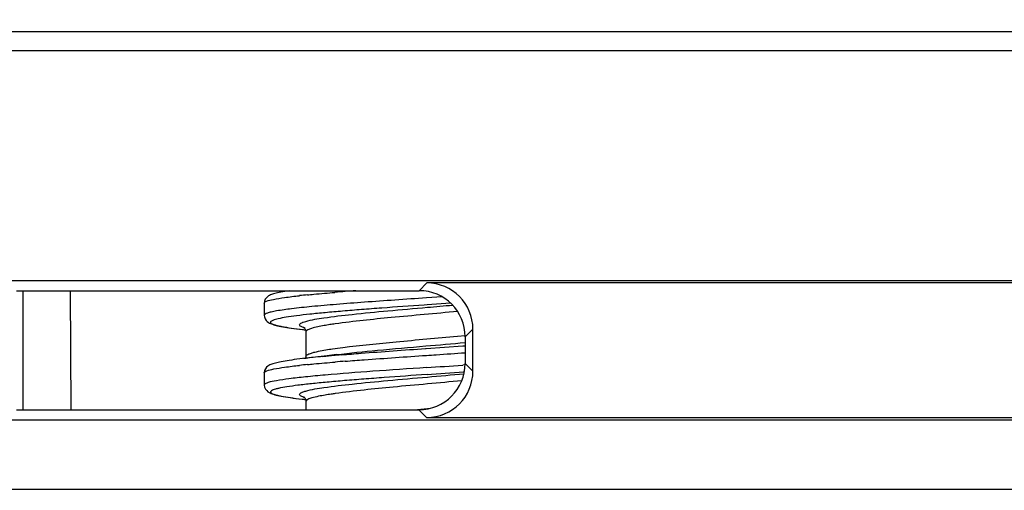
# Model space of a CAD drawing. Units: millimetres. Extents: x -477 to 364, y -7 to 587.
# Drawn here: x -124 to -114, y 502 to 507 of the extents above; entities that cross this region are included whole.
import ezdxf

# ---------------------------------------------------------------- set-up
doc = ezdxf.new("R2010")
doc.units = ezdxf.units.MM
doc.header["$LTSCALE"] = 32.67
doc.header["$PDSIZE"] = 0.3
doc.layers.get('0').update_dxf_attribs({"linetype": 'CONTINUOUS'})
doc.layers.get('Defpoints').update_dxf_attribs({"linetype": 'CONTINUOUS'})
doc.layers.add('GM_COPY', color=7, linetype='CONTINUOUS')
doc.styles.get("Standard").update_dxf_attribs({"font": 'txt', "width": 0.85})
doc.dimstyles.get("Standard").update_dxf_attribs({"dimtxt": 2.5, "dimasz": 1.8, "dimexe": 0.18, "dimexo": 0.0625, "dimgap": 0.09, "dimtad": 1, "dimdsep": 46, "dimtxsty": 'STANDARD', "dimblk": '_FILLED', "dimblk1": '_FILLED', "dimblk2": '_FILLED', "dimcen": 0.09, "dimadec": 0, "dimazin": 0, "dimtol": 1, "dimtp": 0.01, "dimtm": 0.01, "dimtfac": 1, "dimtofl": 0, "dimtmove": 0, "dimatfit": 3, "dimldrblk": '_FILLED', "dimfxl": 1, "dimtolj": 1, "dimarcsym": 0})

# ---------------------------------------------------------------- blocks, each defined once
blk = doc.blocks.new('_FILLED')
at = {"color": 0, "linetype": 'ByBlock'}
blk.add_solid([(0, 0), (-1, 0.1944), (-1, -0.1944)], dxfattribs=at)
blk = doc.blocks.new('*D20')
at = {"color": 0, "lineweight": -2}
for p, q in [((-115.963, 523.659), (-77.25, 523.659)), ((-81.25, 520.059), (-81.25, 464.209)), ((-136.565, 460.609), (-77.25, 460.609))]:
    blk.add_line(p, q, dxfattribs=at)
at = {"layer": 'Defpoints', "color": 0}
for p in [(-119.963, 523.659), (-140.565, 460.609), (-81.25, 460.609)]:
    blk.add_point(p, dxfattribs=at)
at = {"color": 0, "lineweight": -2, "xscale": 3.6, "yscale": 3.6, "zscale": 3.6}
for p, rotation in [((-81.25, 523.659), 90), ((-81.25, 460.609), 270)]:
    blk.add_blockref('_FILLED', p, dxfattribs=dict(at, rotation=rotation))
at = {"color": 0, "insert": (-76.75, 492.134), "char_height": 5, "attachment_point": 5, "rotation": 90}
blk.add_mtext('\\A1;126.10', dxfattribs=at)

msp = doc.modelspace()

# ---------------------------------------------------------------- linework, layer by layer
at = {"color": 7, "linetype": 'Continuous'}
for p, q in [((-225.2073, 506.7155), (-109.4384, 506.7155)), ((-257.311, 506.5089), (-102.2128, 506.5089)), ((-246.8138, 504.0335), (-108.6832, 504.0335)), ((-120.0432, 503.924), (-119.9601, 504.0072)), ((-108.9839, 504.0072), (-119.9601, 504.0072)), ((-124.3823, 503.924), (-120.0432, 503.924)), ((-124.3128, 503.924), (-124.3128, 502.6429)), ((-123.8022, 503.924), (-123.7955, 502.6429)), ((-119.5459, 503.4259), (-119.4628, 503.5091)), ((-119.4628, 503.058), (-119.4628, 503.5091)), ((-119.5459, 503.4259), (-119.5459, 503.141)), ((-119.4628, 503.058), (-119.5459, 503.141)), ((-124.3808, 502.6429), (-120.0447, 502.6429)), ((-119.9616, 502.5599), (-120.0447, 502.6429)), ((-247.3111, 502.5337), (-103.6839, 502.5337)), ((-119.9616, 502.5599), (-108.9839, 502.5599)), ((-246.8138, 501.7891), (-103.6969, 501.7891))]:
    msp.add_line(p, q, dxfattribs=at)
for centre, major_axis, ratio, start_param, end_param in [((-119.9647, 503.5045), (0.326, 0.3852), 0.9908047, -0.863943, 0.6977429), ((-120.0478, 503.4213), (0.326, 0.3852), 0.9908047, -0.863943, 0.6977429), ((-120.0478, 503.1441), (0.3967, -0.3094), 0.9937513, -0.9053125, 0.6594041), ((-119.9647, 503.0611), (0.3967, -0.3094), 0.9937513, -0.9053125, 0.6594041)]:
    msp.add_ellipse(centre, major_axis=major_axis, ratio=ratio, start_param=start_param, end_param=end_param, dxfattribs=at)
at = {"layer": 'GM_COPY', "color": 7, "linetype": 'Continuous'}
for p, q in [((-121.7128, 503.7903), (-121.7127, 503.7907)), ((-121.7128, 503.7903), (-121.7128, 503.6589)), ((-119.7952, 503.8579), (-119.9628, 503.8465)), ((-119.7038, 503.7902), (-119.9575, 503.7721)), ((-119.9575, 503.7721), (-119.9874, 503.77)), ((-121.7128, 503.6589), (-121.7127, 503.6584)), ((-121.308, 503.5784), (-121.2981, 503.5827)), ((-121.3321, 503.5104), (-121.2999, 503.5066)), ((-121.2999, 503.5066), (-121.266, 503.5027)), ((-121.2718, 503.5033), (-121.266, 503.5027)), ((-121.2628, 503.4887), (-121.2623, 503.482)), ((-121.2623, 503.482), (-121.2623, 503.4817)), ((-121.2623, 503.4817), (-121.2623, 503.2167)), ((-119.6303, 503.4355), (-119.5462, 503.4435)), ((-119.9738, 503.3017), (-119.968, 503.3022)), ((-119.968, 503.3022), (-119.5716, 503.3305)), ((-119.5716, 503.3305), (-119.5457, 503.3324)), ((-121.2701, 503.1962), (-121.3276, 503.1895)), ((-121.1908, 503.2052), (-121.2698, 503.1962)), ((-121.2698, 503.1962), (-121.2606, 503.1973)), ((-121.0334, 503.2236), (-121.1908, 503.2052)), ((-120.9331, 503.2358), (-121.0334, 503.2236)), ((-121.7128, 503.0403), (-121.7128, 502.9089)), ((-121.7122, 503.0403), (-121.7119, 503.042)), ((-119.5462, 503.1251), (-119.5729, 503.1233)), ((-119.5542, 503.051), (-119.5625, 503.0504)), ((-121.7128, 502.909), (-121.7128, 502.9089)), ((-121.3037, 502.757), (-121.2695, 502.7531)), ((-121.2695, 502.7531), (-121.266, 502.7527)), ((-121.2622, 502.7396), (-121.2617, 502.7326)), ((-121.2617, 502.7326), (-121.2617, 502.7322)), ((-121.2617, 502.7322), (-121.2617, 502.6429)), ((-120.0895, 502.6429), (-120.0616, 502.6455)), ((-120.0616, 502.6455), (-119.9521, 502.6556)), ((-119.9521, 502.6556), (-119.9222, 502.6583))]:
    msp.add_line(p, q, dxfattribs=at)
for points in [[(-121.4426, 503.924), (-121.4433, 503.9238), (-121.4681, 503.92), (-121.4912, 503.9163), (-121.5126, 503.9126), (-121.5324, 503.9089), (-121.5506, 503.9053), (-121.5673, 503.9017), (-121.5828, 503.898), (-121.5969, 503.8944), (-121.6099, 503.8908), (-121.622, 503.8869), (-121.6332, 503.8829), (-121.6438, 503.8787), (-121.6546, 503.8735), (-121.6657, 503.8672), (-121.6768, 503.8592), (-121.6884, 503.8483), (-121.7004, 503.8323), (-121.7093, 503.8118), (-121.7124, 503.7907)], [(-121.7122, 503.6585), (-121.7103, 503.642), (-121.702, 503.6201), (-121.6901, 503.603), (-121.6783, 503.5913), (-121.6668, 503.5828), (-121.6553, 503.5761), (-121.6442, 503.5707), (-121.6335, 503.5663), (-121.6221, 503.5623), (-121.6097, 503.5584), (-121.5966, 503.5547), (-121.5824, 503.5511), (-121.5669, 503.5474), (-121.5501, 503.5438), (-121.5319, 503.5402), (-121.5123, 503.5366), (-121.4913, 503.533), (-121.4687, 503.5293), (-121.4446, 503.5256), (-121.4189, 503.5218), (-121.3916, 503.5181), (-121.3626, 503.5143), (-121.3321, 503.5104)], [(-121.2696, 503.5224), (-121.2782, 503.5255), (-121.2833, 503.5277), (-121.286, 503.5289), (-121.286, 503.5289), (-121.2823, 503.526)], [(-121.2823, 503.526), (-121.2747, 503.5177), (-121.2669, 503.5041), (-121.2628, 503.4887)], [(-121.3276, 503.1895), (-121.3588, 503.1856), (-121.3881, 503.1818), (-121.4155, 503.178), (-121.4411, 503.1743), (-121.465, 503.1707), (-121.4873, 503.167), (-121.508, 503.1634), (-121.5273, 503.1599), (-121.5453, 503.1563), (-121.5619, 503.1528), (-121.5773, 503.1492), (-121.5917, 503.1456), (-121.605, 503.1419), (-121.6175, 503.138), (-121.6292, 503.134), (-121.6402, 503.1297), (-121.6514, 503.1246), (-121.6626, 503.1184), (-121.6738, 503.1108), (-121.6857, 503.1003), (-121.6985, 503.0844), (-121.7084, 503.0637), (-121.7122, 503.0399)], [(-121.2623, 503.2167), (-121.2642, 503.2024), (-121.2665, 503.1966)], [(-121.7113, 502.909), (-121.7082, 502.8873), (-121.698, 502.865), (-121.6845, 502.8482), (-121.6718, 502.8372), (-121.6601, 502.8294), (-121.6482, 502.8231), (-121.6363, 502.8178), (-121.6244, 502.8134), (-121.6116, 502.8091), (-121.5976, 502.805), (-121.5826, 502.8011), (-121.5661, 502.7972), (-121.5481, 502.7933), (-121.5285, 502.7894), (-121.5071, 502.7855), (-121.4839, 502.7815), (-121.4588, 502.7776), (-121.4317, 502.7735), (-121.4027, 502.7695), (-121.3717, 502.7654), (-121.3387, 502.7612), (-121.3037, 502.757)], [(-121.2824, 502.7776), (-121.2835, 502.7781), (-121.2855, 502.7792), (-121.2827, 502.7772)], [(-121.2827, 502.7772), (-121.275, 502.7694), (-121.2667, 502.7556), (-121.2622, 502.7396)]]:
    msp.add_lwpolyline(points, dxfattribs=at)
for centre, radius, start, end in [((-118.5381, 474.6401), 29.3654, 94.49243, 94.7097), ((-117.8279, 465.6114), 38.4219, 94.32485, 94.49369), ((-120.333, 494.7891), 9.1362, 95.73801, 96.27401), ((-130.9979, 631.0658), 127.7988, 274.957534, 275.079783), ((-120.4447, 510.7798), 7.3234, 263.35235, 263.51525), ((-120.3182, 499.0701), 4.5407, 97.93975, 98.70136), ((-130.7262, 627.1986), 124.3354, 274.962077, 275.159181), ((-120.4508, 495.9192), 7.323, 96.42392, 96.56889), ((-120.232, 493.9427), 9.3116, 95.86349, 96.34228), ((-119.8985, 490.7071), 12.5643, 95.40183, 95.86893), ((-119.4267, 485.7566), 17.5372, 95.10272, 95.41373), ((-119.0674, 481.7553), 21.5546, 94.96779, 95.10817), ((-118.4687, 473.0959), 30.1625, 94.5054, 94.7162), ((-118.7861, 478.5195), 24.8027, 94.83629, 94.96786), ((-120.3325, 493.9629), 9.212, 95.69191, 96.22765), ((-132.1761, 683.3304), 180.6473, 273.876654, 274.000604), ((-130.8071, 656.9909), 154.3506, 274.030763, 274.177751), ((-129.7308, 615.4825), 112.9115, 274.967405, 275.168945), ((-120.4745, 509.8258), 7.1172, 263.32653, 263.4594), ((-120.4145, 510.3487), 7.6436, 263.45925, 263.57731), ((-120.2676, 497.9831), 4.8813, 98.00364, 98.51399)]:
    msp.add_arc(centre, radius, start, end, dxfattribs=at)
for points, knots in [([(-121.2464, 503.8795), (-121.2236, 503.8818), (-121.1246, 503.8914), (-121.0255, 503.9), (-120.9492, 503.9063)], [0, 0, 0, 0, 0.2309721, 1, 1, 1, 1]), ([(-121.7124, 503.7907), (-121.7123, 503.7946), (-121.7039, 503.8041), (-121.6706, 503.8178), (-121.5984, 503.8349), (-121.4798, 503.8532), (-121.3854, 503.8646), (-121.3314, 503.8705)], [0, 0, 0, 0, 0.0298165, 0.0837646, 0.2786747, 0.5868735, 1, 1, 1, 1]), ([(-119.9628, 503.8465), (-120.0765, 503.8387), (-120.2996, 503.8235), (-120.6233, 503.8005), (-120.9219, 503.7776), (-121.184, 503.7549), (-121.3989, 503.7326), (-121.5447, 503.7127), (-121.631, 503.696), (-121.6734, 503.6843), (-121.6993, 503.6748), (-121.7119, 503.6639), (-121.7122, 503.659)], [0, 0, 0, 0, 0.1936068, 0.3795235, 0.5510288, 0.7019339, 0.8260844, 0.9180697, 0.9512589, 0.9757559, 0.9916433, 1, 1, 1, 1]), ([(-119.9874, 503.77), (-120.1401, 503.7591), (-120.3653, 503.7431), (-120.6583, 503.7209), (-120.861, 503.7046), (-121.0468, 503.6883), (-121.2121, 503.6721), (-121.3532, 503.656), (-121.4677, 503.6402), (-121.5529, 503.6243), (-121.6064, 503.6107), (-121.6324, 503.5982), (-121.6434, 503.5902), (-121.644, 503.5783), (-121.6332, 503.5699), (-121.617, 503.5622), (-121.5924, 503.5542), (-121.5603, 503.5462), (-121.5025, 503.5344), (-121.4125, 503.5204), (-121.3355, 503.5107), (-121.2925, 503.5057)], [0, 0, 0, 0, 0.2251137, 0.3318078, 0.4320601, 0.5240712, 0.6060464, 0.6762006, 0.7329627, 0.7756816, 0.8040847, 0.8129982, 0.8187455, 0.822796, 0.8283633, 0.8372066, 0.8497562, 0.8660335, 0.8859661, 0.9363649, 1, 1, 1, 1]), ([(-121.2639, 503.5942), (-121.2004, 503.6123), (-121.0331, 503.6386), (-120.7381, 503.6738), (-120.3658, 503.7091), (-120.0958, 503.7327), (-119.9539, 503.7451)], [0, 0, 0, 0, 0.1501146, 0.3836537, 0.6761384, 1, 1, 1, 1]), ([(-119.628, 503.7007), (-119.8669, 503.678), (-120.3065, 503.6386), (-120.7459, 503.5952), (-120.9454, 503.5673)], [0, 0, 0, 0, 0.5436734, 1, 1, 1, 1]), ([(-121.3076, 503.5347), (-121.3172, 503.5392), (-121.3442, 503.5564), (-121.3174, 503.5738), (-121.308, 503.5784)], [0, 0, 0, 0, 0.5019099, 1, 1, 1, 1]), ([(-121.2981, 503.5827), (-121.2956, 503.5837), (-121.2844, 503.588), (-121.2729, 503.5916), (-121.2639, 503.5942)], [0, 0, 0, 0, 0.2208775, 1, 1, 1, 1]), ([(-121.2814, 503.5246), (-121.2839, 503.5254), (-121.2928, 503.5284), (-121.3015, 503.5318), (-121.3076, 503.5347)], [0, 0, 0, 0, 0.2799793, 1, 1, 1, 1]), ([(-121.2026, 503.5183), (-121.2159, 503.5142), (-121.2361, 503.507), (-121.2564, 503.4951), (-121.2605, 503.4881)], [0, 0, 0, 0, 0.6329206, 1, 1, 1, 1]), ([(-121.0051, 503.5586), (-121.0257, 503.5554), (-121.092, 503.5445), (-121.1583, 503.532), (-121.2026, 503.5183)], [0, 0, 0, 0, 0.3101582, 1, 1, 1, 1]), ([(-120.8654, 503.313), (-120.6742, 503.3373), (-120.2623, 503.3778), (-119.8502, 503.4146), (-119.6303, 503.4355)], [0, 0, 0, 0, 0.4659899, 1, 1, 1, 1]), ([(-121.2311, 503.2431), (-121.2291, 503.2439), (-121.22, 503.2476), (-121.2107, 503.2508), (-121.2034, 503.253)], [0, 0, 0, 0, 0.2244551, 1, 1, 1, 1]), ([(-121.2034, 503.253), (-121.1914, 503.2568), (-121.1274, 503.2739), (-121.062, 503.2848), (-121.009, 503.293)], [0, 0, 0, 0, 0.1894571, 1, 1, 1, 1]), ([(-121.009, 503.293), (-120.9979, 503.2947), (-120.9501, 503.3018), (-120.9022, 503.3083), (-120.8654, 503.313)], [0, 0, 0, 0, 0.2320234, 1, 1, 1, 1]), ([(-120.9331, 503.2358), (-120.7864, 503.2539), (-120.4659, 503.2859), (-120.1451, 503.314), (-119.9716, 503.3291)], [0, 0, 0, 0, 0.459087, 1, 1, 1, 1]), ([(-120.8772, 503.2338), (-120.8075, 503.2397), (-120.5065, 503.264), (-120.2053, 503.2853), (-119.9738, 503.3017)], [0, 0, 0, 0, 0.2314792, 1, 1, 1, 1]), ([(-119.9628, 503.2278), (-119.9277, 503.2302), (-119.7888, 503.2397), (-119.6498, 503.2492), (-119.5459, 503.2565)], [0, 0, 0, 0, 0.2522108, 1, 1, 1, 1]), ([(-121.2623, 503.2167), (-121.2623, 503.2219), (-121.2519, 503.2342), (-121.2393, 503.2396), (-121.2311, 503.2431)], [0, 0, 0, 0, 0.3641018, 1, 1, 1, 1]), ([(-121.2461, 503.1295), (-121.2232, 503.1318), (-121.1241, 503.1414), (-121.0249, 503.15), (-120.9487, 503.1563)], [0, 0, 0, 0, 0.2318612, 1, 1, 1, 1]), ([(-121.082, 503.2156), (-121.0706, 503.2173), (-121.0213, 503.2246), (-120.9718, 503.231), (-120.9337, 503.2357)], [0, 0, 0, 0, 0.2309806, 1, 1, 1, 1]), ([(-120.8381, 503.1652), (-120.7697, 503.1706), (-120.478, 503.1927), (-120.1862, 503.2126), (-119.9628, 503.2278)], [0, 0, 0, 0, 0.2345397, 1, 1, 1, 1]), ([(-121.7119, 503.042), (-121.7108, 503.0462), (-121.701, 503.0546), (-121.6672, 503.0688), (-121.5953, 503.0852), (-121.4782, 503.1037), (-121.3852, 503.1147), (-121.3318, 503.1206)], [0, 0, 0, 0, 0.0329731, 0.0898274, 0.2850039, 0.5895348, 1, 1, 1, 1]), ([(-119.9627, 503.0964), (-120.1557, 503.0833), (-120.5198, 503.0584), (-120.9549, 503.0256), (-121.2559, 502.9976), (-121.4314, 502.9783), (-121.5654, 502.9592), (-121.6403, 502.9446), (-121.6692, 502.9355)], [0, 0, 0, 0, 0.3383341, 0.638251, 0.7631583, 0.8670819, 0.9469613, 1, 1, 1, 1]), ([(-121.6692, 502.9355), (-121.6801, 502.9321), (-121.6953, 502.9276), (-121.7114, 502.9147), (-121.7113, 502.909)], [0, 0, 0, 0, 0.6700807, 1, 1, 1, 1]), ([(-119.9575, 503.0221), (-120.1114, 503.0112), (-120.3386, 502.9951), (-120.6346, 502.9728), (-120.8398, 502.9565), (-121.0279, 502.9401), (-121.1956, 502.9238), (-121.3399, 502.9076), (-121.458, 502.8915), (-121.5387, 502.8776), (-121.5877, 502.8656), (-121.6132, 502.8576), (-121.6304, 502.8496), (-121.6418, 502.8417), (-121.6438, 502.83), (-121.634, 502.8212), (-121.619, 502.8135), (-121.596, 502.8054), (-121.5655, 502.7973), (-121.5095, 502.7854), (-121.4207, 502.7714), (-121.3445, 502.7618), (-121.3016, 502.7567)], [0, 0, 0, 0, 0.224659, 0.3316916, 0.4322599, 0.5243969, 0.6066377, 0.6775901, 0.7358787, 0.7801696, 0.7967126, 0.8095132, 0.8187097, 0.8246721, 0.8287331, 0.8339407, 0.8421353, 0.8538105, 0.8691176, 0.8881144, 0.9371535, 1, 1, 1, 1]), ([(-121.2643, 502.8443), (-121.2001, 502.8625), (-121.0325, 502.8883), (-120.7375, 502.924), (-120.3657, 502.9591), (-120.0958, 502.9827), (-119.9539, 502.9951)], [0, 0, 0, 0, 0.1515575, 0.3840113, 0.6762715, 1, 1, 1, 1]), ([(-119.5816, 502.9552), (-119.8288, 502.9314), (-120.2845, 502.8907), (-120.7401, 502.8461), (-120.9472, 502.8169)], [0, 0, 0, 0, 0.5427943, 1, 1, 1, 1]), ([(-121.3062, 502.7844), (-121.316, 502.789), (-121.3435, 502.8058), (-121.3173, 502.8241), (-121.3079, 502.8287)], [0, 0, 0, 0, 0.5094739, 1, 1, 1, 1]), ([(-121.3079, 502.8287), (-121.305, 502.8301), (-121.2909, 502.8363), (-121.2761, 502.841), (-121.2643, 502.8443)], [0, 0, 0, 0, 0.2062334, 1, 1, 1, 1]), ([(-121.2808, 502.7745), (-121.2832, 502.7753), (-121.2918, 502.7782), (-121.3003, 502.7816), (-121.3062, 502.7844)], [0, 0, 0, 0, 0.279217, 1, 1, 1, 1]), ([(-121.1992, 502.7696), (-121.2132, 502.7654), (-121.2343, 502.7582), (-121.2556, 502.7459), (-121.2598, 502.7387)], [0, 0, 0, 0, 0.6371921, 1, 1, 1, 1]), ([(-120.9903, 502.8107), (-121.0119, 502.8075), (-121.0819, 502.7962), (-121.1521, 502.7836), (-121.1992, 502.7696)], [0, 0, 0, 0, 0.3077632, 1, 1, 1, 1])]:
    msp.add_open_spline(points, degree=3, knots=knots, dxfattribs=at)
for points in [[(-121.2605, 503.4881), (-121.2615, 503.4863), (-121.2623, 503.4841), (-121.2623, 503.482)], [(-121.2598, 502.7387), (-121.2609, 502.7369), (-121.2616, 502.7347), (-121.2617, 502.7326)]]:
    msp.add_open_spline(points, degree=3, dxfattribs=at)

# ---------------------------------------------------------------- dimensions: what is measured, and where the dimension line sits
dim = msp.add_linear_dim(base=(-81.2499, 460.6088), p1=(-119.9628, 523.6589), p2=(-140.5651, 460.6088), angle=90, dimstyle='STANDARD', override={"dimscale": 2, "dimexe": 2, "dimexo": 2, "dimgap": 1, "dimtad": 2, "dimlfac": 2, "dimzin": 0, "dimcen": 5.346, "dimtol": 0, "dimtm": 0, "dimtmove": 2, "dimtzin": 0})
dim.commit()
dim.dimension.update_dxf_attribs({"geometry": '*D20', "text_midpoint": (-76.7499, 492.1339)})

doc.saveas('drawing.dxf')
